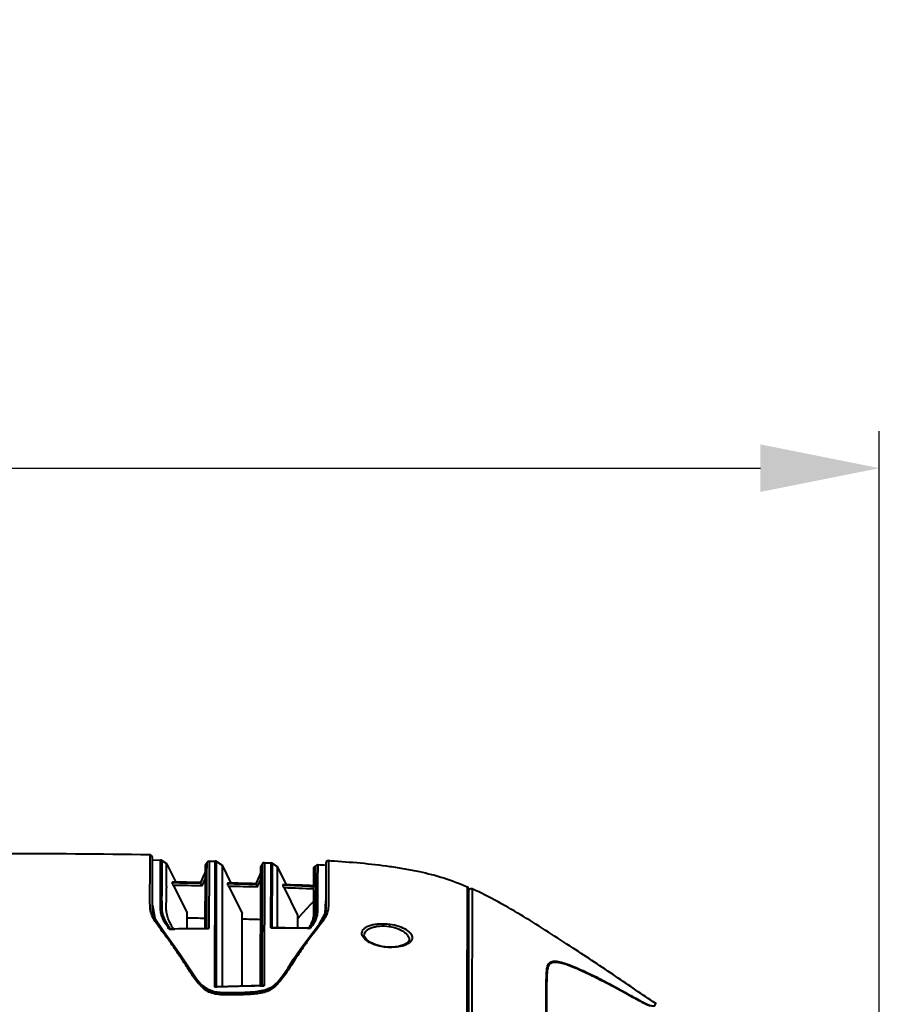
# Model space of a CAD drawing. Units: millimetres. Extents: x 4098 to 7841, y -2687 to 2606.
# Drawn here: x 5840 to 6014, y -1530 to -1331 of the extents above; entities that cross this region are included whole.
import ezdxf

# ---------------------------------------------------------------- set-up
doc = ezdxf.new("R2010")
doc.units = ezdxf.units.MM
doc.header["$LTSCALE"] = 81.675
doc.header["$PDSIZE"] = 0.01
doc.layers.get('0').update_dxf_attribs({"linetype": 'CONTINUOUS', "lineweight": 40})
doc.layers.get('Defpoints').update_dxf_attribs({"color": 27, "linetype": 'CONTINUOUS', "lineweight": 13})
doc.layers.add('dim', color=50, linetype='CONTINUOUS', lineweight=25)
doc.styles.add('ISO', font='ISOCP.SHX', dxfattribs={"bigfont": 'gbcbig.shx'})
doc.dimstyles.new('DIMSTYLE_1_4991', dxfattribs={"dimtxt": 30, "dimasz": 24, "dimexe": 7.5, "dimexo": 7.5, "dimgap": 9, "dimtad": 1, "dimdec": 0, "dimdsep": 46, "dimtxsty": 'ISO', "dimblk": '_FILLED', "dimblk1": '_FILLED', "dimblk2": '_FILLED', "dimcen": 0.09, "dimadec": 1, "dimazin": 2, "dimtp": 0.01, "dimtm": 0.01, "dimtfac": 1, "dimtmove": 0, "dimatfit": 0, "dimldrblk": '_FILLED', "dimfxl": 0, "dimtolj": 1, "dimarcsym": 0})

# ---------------------------------------------------------------- blocks, each defined once
blk = doc.blocks.new('_FILLED')
at = {"color": 0, "linetype": 'ByBlock'}
blk.add_solid([(0, 0), (-1, 0.2), (-1, -0.2)], dxfattribs=at)
blk = doc.blocks.new('*D69')
at = {"layer": 'Defpoints', "color": 0}
for p in [(6013.82, -1421.36), (5498.83, -1546.43), (6013.82, -1571.11)]:
    blk.add_point(p, dxfattribs=at)
at = {"layer": 'dim', "color": 0, "lineweight": -2}
for p, q in [((5498.83, -1538.93), (5498.83, -1413.86)), ((6013.82, -1563.61), (6013.82, -1413.86)), ((5522.83, -1421.36), (5989.82, -1421.36))]:
    blk.add_line(p, q, dxfattribs=at)
at = {"layer": 'dim', "color": 0, "lineweight": -2, "xscale": 24, "yscale": 24, "zscale": 24, "rotation": 180}
blk.add_blockref('_FILLED', (5498.83, -1421.36), dxfattribs=at)
at = {"layer": 'dim', "color": 0, "lineweight": -2, "xscale": 24, "yscale": 24, "zscale": 24}
blk.add_blockref('_FILLED', (6013.82, -1421.36), dxfattribs=at)
at = {"layer": 'dim', "color": 0, "insert": (5748.28, -1332.36), "char_height": 30, "attachment_point": 2, "style": 'ISO'}
blk.add_mtext("\\A1;20.3''\\P515mm", dxfattribs=at)

msp = doc.modelspace()

# ---------------------------------------------------------------- linework, layer by layer
for p, q in [((5866.637, -1501.407), (5866.638, -1500.886)), ((5866.638, -1500.886), (5866.64, -1500.025)), ((5866.64, -1499.872), (5866.641, -1499.467)), ((5866.64, -1500.025), (5866.64, -1499.872)), ((5867.133, -1500.443), (5867.133, -1499.966)), ((5867.133, -1500.525), (5867.133, -1500.443)), ((5867.133, -1500.473), (5868.765, -1500.5)), ((5867.133, -1500.603), (5867.133, -1500.473)), ((5867.133, -1501.905), (5867.133, -1500.525)), ((5867.133, -1501.562), (5867.133, -1500.95)), ((5868.76, -1501.156), (5868.761, -1500.668)), ((5868.761, -1500.668), (5868.764, -1500.529)), ((5868.764, -1500.529), (5868.765, -1500.5)), ((5868.765, -1500.5), (5868.943, -1500.537)), ((5868.765, -1500.5), (5868.935, -1500.533)), ((5868.935, -1500.533), (5869.024, -1500.578)), ((5868.947, -1500.538), (5869.024, -1500.578)), ((5869.024, -1500.578), (5869.019, -1501.006)), ((5869.019, -1501.006), (5869.019, -1501.459)), ((5869.024, -1500.578), (5869.956, -1501.167)), ((5877.739, -1501.561), (5878.14, -1500.933)), ((5878.138, -1501.753), (5878.14, -1500.933)), ((5878.574, -1500.702), (5878.572, -1501.186)), ((5878.574, -1500.702), (5879.815, -1500.733)), ((5879.813, -1501.196), (5879.815, -1500.733)), ((5880.023, -1526.013), (5880.072, -1500.812)), ((5880.072, -1500.812), (5881.174, -1501.518)), ((5889.75, -1501.036), (5889.747, -1501.475)), ((5889.75, -1501.036), (5891.087, -1501.085)), ((5891.072, -1501.535), (5891.087, -1501.085)), ((5902.133, -1501.114), (5902.133, -1501.682)), ((5902.663, -1500.615), (5902.659, -1501.803)), ((5866.633, -1504.566), (5866.636, -1502.086)), ((5866.636, -1502.086), (5866.637, -1501.407)), ((5867.133, -1505.056), (5867.133, -1501.905)), ((5868.755, -1503.023), (5868.76, -1501.156)), ((5869.017, -1502.687), (5869.01, -1506.331)), ((5869.019, -1501.459), (5869.017, -1502.687)), ((5869.956, -1501.167), (5869.956, -1501.167)), ((5869.956, -1501.167), (5871.833, -1504.958)), ((5876.822, -1505.199), (5877.747, -1503.095)), ((5877.747, -1502.93), (5877.297, -1503.951)), ((5877.742, -1503.09), (5877.726, -1514.409)), ((5877.738, -1503.078), (5877.738, -1502.923)), ((5877.739, -1501.561), (5877.742, -1502.925)), ((5878.133, -1503.991), (5878.136, -1502.64)), ((5878.136, -1502.64), (5878.138, -1501.753)), ((5878.572, -1501.186), (5878.535, -1514.302)), ((5879.749, -1525.991), (5879.813, -1501.196)), ((5881.174, -1501.518), (5882.968, -1505.159)), ((5881.174, -1501.518), (5881.187, -1525.977)), ((5888.906, -1501.89), (5888.905, -1503.183)), ((5888.906, -1501.89), (5889.312, -1501.264)), ((5889.304, -1504.296), (5889.307, -1502.845)), ((5889.307, -1502.845), (5889.31, -1502.003)), ((5889.31, -1502.003), (5889.312, -1501.264)), ((5889.747, -1501.475), (5889.667, -1525.765)), ((5891.046, -1514.17), (5891.072, -1501.535)), ((5891.31, -1514.184), (5891.34, -1501.167)), ((5891.341, -1501.165), (5892.291, -1501.783)), ((5892.291, -1501.783), (5894.098, -1505.477)), ((5892.291, -1501.783), (5892.308, -1514.178)), ((5899.633, -1502.083), (5900.107, -1501.632)), ((5899.633, -1502.083), (5899.633, -1502.143)), ((5899.633, -1502.143), (5899.633, -1502.578)), ((5899.633, -1502.578), (5899.633, -1505.436)), ((5900.105, -1503.327), (5900.107, -1501.632)), ((5900.474, -1502.581), (5900.471, -1503.464)), ((5900.478, -1501.496), (5900.474, -1502.581)), ((5902.133, -1501.682), (5902.133, -1501.97)), ((5902.133, -1501.97), (5902.133, -1502.67)), ((5902.133, -1502.67), (5902.133, -1505.37)), ((5902.657, -1502.575), (5902.653, -1504.877)), ((5902.658, -1502.173), (5902.657, -1502.575)), ((5902.659, -1501.803), (5902.658, -1502.173)), ((5866.633, -1505.157), (5866.633, -1504.566)), ((5867.133, -1505.17), (5867.133, -1505.056)), ((5871.133, -1504.948), (5871.131, -1505.118)), ((5877.297, -1503.951), (5876.82, -1505.033)), ((5876.821, -1505.202), (5876.821, -1505.035)), ((5877.145, -1505.705), (5877.737, -1504.359)), ((5878.114, -1513.616), (5878.133, -1503.991)), ((5888.448, -1504.202), (5887.962, -1505.282)), ((5887.964, -1505.442), (5888.913, -1503.327)), ((5888.283, -1505.951), (5888.904, -1504.568)), ((5888.91, -1503.175), (5888.448, -1504.202)), ((5888.903, -1505.108), (5888.863, -1525.752)), ((5888.905, -1503.34), (5888.903, -1505.108)), ((5889.25, -1525.776), (5889.304, -1504.296)), ((5900.101, -1505.416), (5900.102, -1504.864)), ((5900.102, -1504.864), (5900.105, -1503.327)), ((5900.471, -1503.464), (5900.463, -1506.201)), ((5902.653, -1504.877), (5902.652, -1505.365)), ((5866.63, -1507.207), (5866.631, -1506.351)), ((5866.631, -1506.181), (5866.632, -1506.037)), ((5866.631, -1506.351), (5866.631, -1506.181)), ((5866.632, -1505.46), (5866.633, -1505.157)), ((5866.632, -1506.037), (5866.632, -1505.46)), ((5867.133, -1505.482), (5867.133, -1505.141)), ((5867.133, -1505.679), (5867.133, -1505.169)), ((5867.133, -1505.679), (5867.133, -1505.482)), ((5867.133, -1505.949), (5867.133, -1505.678)), ((5867.133, -1506.322), (5867.133, -1505.949)), ((5867.133, -1506.84), (5867.133, -1506.322)), ((5867.133, -1506.48), (5867.133, -1506.322)), ((5867.133, -1506.589), (5867.133, -1506.477)), ((5867.133, -1506.837), (5867.133, -1506.48)), ((5867.133, -1506.825), (5867.133, -1506.589)), ((5867.133, -1507.173), (5867.133, -1506.837)), ((5867.133, -1507.079), (5867.133, -1506.84)), ((5868.747, -1505.955), (5868.747, -1505.896)), ((5869.01, -1506.837), (5869.014, -1507.806)), ((5871.36, -1505.619), (5874.05, -1511.056)), ((5882.299, -1505.143), (5882.299, -1505.306)), ((5882.528, -1505.809), (5885.214, -1511.263)), ((5887.963, -1505.444), (5887.963, -1505.284)), ((5893.464, -1505.454), (5893.464, -1505.61)), ((5893.693, -1506.117), (5896.375, -1511.595)), ((5899.633, -1505.436), (5899.633, -1506.03)), ((5899.633, -1506.03), (5899.633, -1506.66)), ((5899.633, -1506.66), (5899.633, -1507.219)), ((5900.1, -1507.121), (5900.099, -1506.549)), ((5900.1, -1505.979), (5900.101, -1505.416)), ((5902.133, -1505.359), (5902.133, -1506.027)), ((5902.133, -1505.37), (5902.133, -1505.686)), ((5902.133, -1505.686), (5902.133, -1506.035)), ((5902.133, -1506.027), (5902.133, -1506.176)), ((5902.133, -1506.035), (5902.133, -1506.174)), ((5902.133, -1506.174), (5902.133, -1506.343)), ((5902.133, -1506.343), (5902.133, -1506.481)), ((5902.133, -1506.481), (5902.133, -1506.548)), ((5902.133, -1506.548), (5902.133, -1506.768)), ((5902.133, -1506.552), (5902.133, -1506.761)), ((5902.133, -1506.761), (5902.134, -1507.218)), ((5902.133, -1506.768), (5902.133, -1506.779)), ((5902.133, -1506.779), (5902.133, -1507.306)), ((5902.65, -1506.818), (5902.649, -1507.291)), ((5902.651, -1505.853), (5902.65, -1506.338)), ((5902.65, -1506.338), (5902.65, -1506.818)), ((5902.652, -1505.365), (5902.651, -1505.853)), ((5930.63, -1505.878), (5930.629, -1506.804)), ((5930.629, -1506.804), (5930.629, -1507.273)), ((5930.933, -1506.337), (5930.933, -1740.83)), ((5931.638, -1506.32), (5931.548, -1540.067)), ((5866.629, -1508.782), (5866.63, -1508.018)), ((5866.63, -1508.018), (5866.63, -1507.207)), ((5867.133, -1507.201), (5867.133, -1507.173)), ((5867.133, -1507.682), (5867.133, -1507.202)), ((5867.133, -1508.499), (5867.133, -1507.682)), ((5867.133, -1508.62), (5867.133, -1508.499)), ((5867.133, -1509.134), (5867.133, -1508.62)), ((5868.75, -1507.765), (5868.751, -1507.673)), ((5899.107, -1509.438), (5899.633, -1508.875)), ((5899.633, -1507.219), (5899.633, -1507.58)), ((5899.633, -1507.58), (5899.633, -1507.67)), ((5899.633, -1507.671), (5899.633, -1507.994)), ((5899.633, -1507.994), (5899.633, -1508.033)), ((5899.633, -1508.033), (5899.633, -1509.928)), ((5900.46, -1507.951), (5900.454, -1508.523)), ((5901.987, -1511.274), (5902.133, -1508.749)), ((5902.133, -1507.218), (5902.133, -1507.243)), ((5902.133, -1507.306), (5902.133, -1507.521)), ((5902.133, -1507.521), (5902.133, -1507.555)), ((5902.133, -1507.555), (5902.133, -1508.24)), ((5902.133, -1508.24), (5902.133, -1508.69)), ((5902.133, -1508.69), (5902.133, -1508.748)), ((5902.133, -1508.748), (5902.133, -1508.853)), ((5902.133, -1508.853), (5902.133, -1509.127)), ((5902.134, -1507.243), (5902.134, -1507.513)), ((5902.647, -1508.645), (5902.646, -1509.068)), ((5902.648, -1507.755), (5902.647, -1508.207)), ((5902.647, -1508.207), (5902.647, -1508.645)), ((5902.649, -1507.291), (5902.648, -1507.755)), ((5930.628, -1507.81), (5930.624, -1511.026)), ((5930.629, -1507.273), (5930.628, -1507.81)), ((5867.133, -1509.599), (5867.632, -1512.223)), ((5896.759, -1511.953), (5899.107, -1509.438)), ((5902.133, -1509.127), (5902.133, -1509.549)), ((5867.632, -1512.223), (5869.443, -1514.938)), ((5885.207, -1525.845), (5885.214, -1511.263)), ((5896.375, -1511.595), (5896.378, -1514.19)), ((5896.376, -1512.363), (5896.759, -1511.953)), ((5869.443, -1514.938), (5871.334, -1517.521)), ((5870.498, -1514.447), (5870.644, -1514.445)), ((5870.643, -1514.41), (5878.355, -1514.307)), ((5870.644, -1514.445), (5871.628, -1514.429)), ((5870.696, -1514.374), (5870.73, -1514.424)), ((5871.143, -1514.069), (5871.121, -1514.031)), ((5877.72, -1514.349), (5878.355, -1514.341)), ((5878.114, -1514.305), (5878.114, -1513.616)), ((5878.355, -1514.341), (5878.535, -1514.339)), ((5878.535, -1514.302), (5878.535, -1514.339)), ((5891.046, -1514.214), (5891.046, -1514.17)), ((5891.046, -1514.214), (5891.233, -1514.214)), ((5898.347, -1514.238), (5898.871, -1514.242)), ((5898.73, -1514.039), (5898.705, -1514.078)), ((5898.871, -1514.206), (5899.015, -1514.243)), ((5898.871, -1514.242), (5899.015, -1514.243)), ((5869.545, -1515.28), (5869.475, -1515.184)), ((5909.946, -1516.013), (5909.88, -1515.723)), ((5914.997, -1518.072), (5914.724, -1518.065)), ((5915.47, -1518.066), (5914.997, -1518.072)), ((5915.023, -1518.135), (5914.997, -1518.072)), ((5879.749, -1526.138), (5879.749, -1525.991)), ((5879.749, -1526.138), (5880.091, -1526.129)), ((5880.023, -1526.013), (5880.088, -1526.006)), ((5880.088, -1526.006), (5889.344, -1525.776)), ((5887.988, -1527.032), (5889.884, -1526.688)), ((5888.857, -1525.908), (5889.347, -1525.897)), ((5889.347, -1525.897), (5889.666, -1525.89)), ((5889.667, -1525.765), (5889.666, -1525.89)), ((5968.69, -1529.493), (5968.69, -1529.49))]:
    msp.add_line(p, q)
for points in [[(5898.666, -1516.216), (5900.822, -1513.397), (5901.987, -1511.274)], [(5891.233, -1514.177), (5893.672, -1514.179), (5898.871, -1514.206)], [(5889.884, -1526.688), (5891.285, -1526.086), (5892.429, -1525.106), (5893.459, -1523.778), (5894.484, -1522.261), (5895.618, -1520.534), (5896.961, -1518.55), (5898.666, -1516.216)], [(5914.724, -1518.065), (5913.452, -1517.928), (5912.221, -1517.613), (5911.159, -1517.148), (5910.374, -1516.588), (5909.946, -1516.013)], [(5918.97, -1516.637), (5918.937, -1516.826), (5918.61, -1517.241), (5917.858, -1517.651), (5916.761, -1517.939), (5915.47, -1518.066)], [(5871.334, -1517.521), (5872.808, -1519.654), (5875.054, -1523.082)], [(5875.054, -1523.082), (5876.024, -1524.49), (5877.025, -1525.695), (5878.149, -1526.532), (5879.588, -1527.018), (5881.391, -1527.222), (5883.461, -1527.239), (5885.798, -1527.176), (5887.988, -1527.032)]]:
    msp.add_lwpolyline(points)
for centre, radius, start, end in [((5834.045, -3537.865), 2038.659, 89.083858, 89.931119), ((5866.633, -1499.965), 0.5, 360, 89.10664), ((5868.756, -1501), 0.5, 57.68007, 89.02641), ((5878.562, -1501.202), 0.5, 88.59768, 147.43872), ((5879.802, -1501.233), 0.5, 57.37756, 88.53567), ((5889.732, -1501.536), 0.5, 87.94848, 147.0467), ((5891.069, -1501.585), 0.5, 56.96031, 87.85773), ((5902.633, -1501.114), 0.5, 86.60812, 180.00247), ((5900.452, -1501.995), 0.5, 87.0089, 133.52333), ((5884.209, -1813.329), 312.258, 86.70929, 87.01347), ((5852.875, -2869.757), 1364.932, 88.994776, 89.233581), ((6058.343, -1506.416), 189.333, 179.97404, 180.12735), ((5906.711, -1505.353), 36.755, 180.80252, 181.21183), ((5853.542, -2876.107), 1371.102, 89.027124, 89.264904), ((5853.965, -2866.339), 1360.831, 89.024002, 89.267603), ((5860.154, -2501.452), 996.556, 88.401009, 88.726721), ((5860.638, -2506.243), 1001.172, 88.435983, 88.760287), ((5861.099, -2495.516), 989.938, 88.426436, 88.759663), ((5872.179, -2136.865), 631.77, 87.509372, 88.069307), ((5869.42, -2220.781), 715.575, 87.580113, 88.07446), ((5872.533, -2141.57), 635.806, 87.557132, 88.092803), ((6176.963, -1506.508), 276.863, 179.89049, 180.0085), ((5930.433, -1506.337), 0.5, 359.99802, 66.85293), ((5931.433, -1506.776), 0.5, 65.81699, 180), ((5822.827, -1507.222), 45.926, 359.43793, 359.57377), ((5817.413, -1507.186), 51.34, 359.5779, 359.89235), ((5767.501, -1508.097), 101.513, 359.65417, 0.164), ((5787.545, -1507.344), 112.555, 359.54132, 0.11334), ((5855.442, -2798.267), 1286.175, 89.007094, 89.171004), ((5862.321, -2459.615), 947.452, 88.392769, 88.615369), ((5893.676, -1509.973), 6.592, 329.28234, 333.16092), ((5895.549, -1510.779), 4.548, 345.89311, 350.54362), ((5944.542, -1460.14), 93.086, 215.73117, 216.25118), ((5883.132, -1507.023), 13.906, 210.44247, 210.67561), ((5883.62, -1506.731), 14.475, 210.68232, 211.91941), ((5896.982, -3192.968), 1678.73, 90.657429, 90.865387), ((5891.958, -2364.704), 850.49, 89.569623, 90.048887), ((5889.575, -1508.155), 10.883, 326.24751, 327.02708), ((5675.607, -1342.71), 282.716, 322.36216, 322.5343), ((6045.845, -1627.453), 184.255, 142.42092, 142.58094), ((5787.961, -1577.273), 102.451, 35.5269, 35.69587), ((5927.436, -3230.67), 1705.198, 91.296414, 91.591038), ((5968.126, -1530.316), 1, 43.49074, 55.63089)]:
    msp.add_arc(centre, radius, start, end)
for points, knots in [([(5902.661, -1500.604), (5902.815, -1500.613), (5906.951, -1500.862), (5911.084, -1501.213), (5915.032, -1501.769)], [0.22137086, 0.22137086, 0.22137086, 0.22137086, 0.25044527, 1, 1, 1, 1]), ([(5868.747, -1505.896), (5868.745, -1505.355), (5868.755, -1504.398), (5868.755, -1503.44), (5868.755, -1503.023)], [0, 0, 0, 0, 0.5641961, 1, 1, 1, 1]), ([(5869.96, -1505.868), (5869.954, -1505.435), (5869.959, -1504.658), (5869.965, -1503.614), (5869.959, -1502.799), (5869.958, -1502.248), (5869.958, -1501.898), (5869.959, -1501.697), (5869.959, -1501.533), (5869.958, -1501.402), (5869.958, -1501.303), (5869.957, -1501.237), (5869.957, -1501.201), (5869.955, -1501.182), (5869.957, -1501.176), (5869.955, -1501.167), (5869.956, -1501.167)], [0, 0, 0, 0, 0.2762589, 0.4957558, 0.6666319, 0.7962669, 0.8472698, 0.8898701, 0.9246821, 0.9523228, 0.9734005, 0.9882911, 0.9934561, 0.9971199, 0.9992963, 1, 1, 1, 1]), ([(5915.023, -1501.768), (5916.029, -1501.91), (5918.034, -1502.236), (5920.032, -1502.601), (5921.023, -1502.817)], [0, 0, 0, 0, 0.500467, 1, 1, 1, 1]), ([(5921.023, -1502.817), (5922.667, -1503.176), (5925.929, -1504.025), (5929.083, -1505.216), (5930.63, -1505.878)], [0, 0, 0, 0, 0.500186, 1, 1, 1, 1]), ([(5888.909, -1503.334), (5888.908, -1503.306), (5888.917, -1503.254), (5888.908, -1503.202), (5888.907, -1503.179)], [0, 0, 0, 0, 0.5532034, 1, 1, 1, 1]), ([(5868.753, -1507.282), (5868.753, -1507.165), (5868.753, -1506.722), (5868.749, -1506.28), (5868.747, -1505.955)], [0, 0, 0, 0, 0.2650142, 1, 1, 1, 1]), ([(5870.542, -1512.912), (5870.381, -1512.55), (5870.114, -1511.85), (5869.906, -1510.804), (5869.875, -1509.846), (5869.931, -1508.977), (5869.985, -1508.179), (5869.996, -1507.237), (5869.973, -1506.561), (5869.964, -1506.13)], [0, 0, 0, 0, 0.1727606, 0.325419, 0.4629919, 0.5892846, 0.705357, 0.8119138, 1, 1, 1, 1]), ([(5871.36, -1505.619), (5871.332, -1505.562), (5871.278, -1505.452), (5871.209, -1505.303), (5871.161, -1505.2), (5871.14, -1505.143), (5871.132, -1505.124), (5871.132, -1505.118)], [0, 0, 0, 0, 0.3497424, 0.6635367, 0.895005, 0.9656283, 1, 1, 1, 1]), ([(5876.822, -1505.199), (5876.822, -1505.206), (5876.836, -1505.224), (5876.857, -1505.258), (5876.892, -1505.309), (5876.951, -1505.402), (5877.036, -1505.536), (5877.108, -1505.647), (5877.145, -1505.705)], [0, 0, 0, 0, 0.0332632, 0.1039359, 0.2076125, 0.3387079, 0.6541157, 1, 1, 1, 1]), ([(5882.528, -1505.809), (5882.499, -1505.752), (5882.446, -1505.641), (5882.383, -1505.509), (5882.342, -1505.417), (5882.32, -1505.366), (5882.307, -1505.331), (5882.299, -1505.312), (5882.299, -1505.306)], [0, 0, 0, 0, 0.3497783, 0.6637923, 0.7929515, 0.8954859, 0.9660181, 1, 1, 1, 1]), ([(5887.964, -1505.442), (5887.964, -1505.448), (5887.978, -1505.466), (5887.999, -1505.501), (5888.034, -1505.552), (5888.092, -1505.645), (5888.176, -1505.78), (5888.246, -1505.892), (5888.283, -1505.951)], [0, 0, 0, 0, 0.0330077, 0.1037079, 0.207487, 0.3386435, 0.6540899, 1, 1, 1, 1]), ([(5893.693, -1506.117), (5893.665, -1506.058), (5893.611, -1505.947), (5893.549, -1505.814), (5893.507, -1505.722), (5893.484, -1505.67), (5893.471, -1505.635), (5893.464, -1505.616), (5893.464, -1505.61)], [0, 0, 0, 0, 0.349693, 0.6639403, 0.7932997, 0.8959669, 0.9664316, 1, 1, 1, 1]), ([(5900.463, -1506.786), (5900.463, -1506.878), (5900.463, -1507.266), (5900.462, -1507.654), (5900.46, -1507.951)], [0, 0, 0, 0, 0.2360959, 1, 1, 1, 1]), ([(5900.463, -1506.201), (5900.463, -1506.249), (5900.463, -1506.443), (5900.463, -1506.638), (5900.463, -1506.786)], [0, 0, 0, 0, 0.2419716, 1, 1, 1, 1]), ([(5968.69, -1529.49), (5966.004, -1527.653), (5960.468, -1523.883), (5951.607, -1517.959), (5943.735, -1512.885), (5936.93, -1508.902), (5933.43, -1507.124), (5931.638, -1506.32)], [0, 0, 0, 0, 0.2231623, 0.4593579, 0.7310682, 0.8652846, 1, 1, 1, 1]), ([(5866.633, -1509.496), (5866.631, -1509.435), (5866.628, -1509.197), (5866.629, -1508.959), (5866.629, -1508.782)], [0, 0, 0, 0, 0.2553834, 1, 1, 1, 1]), ([(5869.721, -1513.235), (5869.424, -1512.737), (5869.03, -1511.988), (5868.803, -1510.941), (5868.742, -1510.233), (5868.73, -1509.565), (5868.731, -1508.747), (5868.745, -1508.151), (5868.75, -1507.765)], [0, 0, 0, 0, 0.3076579, 0.4412426, 0.5660522, 0.6839106, 0.7952702, 1, 1, 1, 1]), ([(5869.012, -1508.709), (5869.01, -1509.072), (5868.988, -1509.833), (5869.027, -1510.817), (5869.21, -1511.656), (5869.468, -1512.324), (5869.827, -1513.011), (5870.108, -1513.469), (5870.257, -1513.704)], [0, 0, 0, 0, 0.2065242, 0.4342543, 0.558841, 0.6940799, 0.8414107, 1, 1, 1, 1]), ([(5900.105, -1510.732), (5900.114, -1510.392), (5900.089, -1509.743), (5900.09, -1509.094), (5900.092, -1508.785)], [0, 0, 0, 0, 0.5235727, 1, 1, 1, 1]), ([(5900.092, -1508.785), (5900.092, -1508.739), (5900.094, -1508.559), (5900.095, -1508.379), (5900.096, -1508.245)], [0, 0, 0, 0, 0.2556889, 1, 1, 1, 1]), ([(5900.454, -1508.523), (5900.452, -1508.785), (5900.448, -1509.332), (5900.472, -1510.187), (5900.464, -1511.122), (5900.333, -1511.764), (5900.228, -1512.087)], [0, 0, 0, 0, 0.2193477, 0.4574868, 0.715596, 1, 1, 1, 1]), ([(5902.646, -1509.068), (5902.646, -1509.133), (5902.646, -1509.4), (5902.642, -1509.666), (5902.632, -1509.868)], [0, 0, 0, 0, 0.2433655, 1, 1, 1, 1]), ([(5866.757, -1510.779), (5866.734, -1510.669), (5866.66, -1510.245), (5866.639, -1509.814), (5866.633, -1509.496)], [0, 0, 0, 0, 0.2608168, 1, 1, 1, 1]), ([(5868.496, -1514.047), (5868.291, -1513.762), (5867.814, -1513.084), (5867.148, -1512.031), (5866.841, -1511.183), (5866.757, -1510.779)], [0, 0, 0, 0, 0.2822469, 0.667661, 1, 1, 1, 1]), ([(5867.133, -1509.598), (5867.133, -1509.558), (5867.133, -1509.404), (5867.133, -1509.249), (5867.133, -1509.134)], [0, 0, 0, 0, 0.253678, 1, 1, 1, 1]), ([(5868.978, -1514.5), (5868.664, -1514.062), (5868.08, -1513.235), (5867.498, -1512.146), (5867.257, -1511.293), (5867.143, -1510.526), (5867.135, -1509.963), (5867.133, -1509.598)], [0, 0, 0, 0, 0.3017021, 0.5671286, 0.6852382, 0.7957266, 1, 1, 1, 1]), ([(5874.05, -1511.056), (5874.05, -1511.502), (5874.053, -1512.241), (5874.051, -1513.33), (5874.044, -1513.973), (5874.046, -1514.322)], [0, 0, 0, 0, 0.4095144, 0.6791806, 1, 1, 1, 1]), ([(5899.633, -1509.928), (5899.633, -1510.318), (5899.644, -1511.13), (5899.601, -1511.953), (5899.499, -1512.367)], [0, 0, 0, 0, 0.4776413, 1, 1, 1, 1]), ([(5902.632, -1509.868), (5902.613, -1510.258), (5902.533, -1510.871), (5902.229, -1511.671), (5901.876, -1512.307), (5901.433, -1512.962), (5900.743, -1513.893), (5900.193, -1514.599), (5899.821, -1515.084)], [0, 0, 0, 0, 0.194431, 0.3035062, 0.4237713, 0.5552291, 0.6960804, 1, 1, 1, 1]), ([(5902.131, -1509.956), (5902.126, -1510.306), (5902.104, -1510.852), (5901.935, -1511.587), (5901.708, -1512.176), (5901.377, -1512.778), (5900.812, -1513.625), (5900.333, -1514.253), (5900.004, -1514.682)], [0, 0, 0, 0, 0.1981274, 0.3068256, 0.4248095, 0.5540188, 0.6940694, 1, 1, 1, 1]), ([(5930.624, -1511.026), (5930.612, -1518.326), (5930.565, -1533.144), (5930.49, -1556.682), (5930.474, -1572.921), (5930.469, -1581.64)], [0, 0, 0, 0, 0.310099, 0.6295589, 1, 1, 1, 1]), ([(5871.121, -1514.031), (5871.066, -1513.937), (5870.859, -1513.572), (5870.669, -1513.196), (5870.542, -1512.912)], [0, 0, 0, 0, 0.2603492, 1, 1, 1, 1]), ([(5899.499, -1512.367), (5899.478, -1512.453), (5899.373, -1512.823), (5899.218, -1513.178), (5899.082, -1513.44)], [0, 0, 0, 0, 0.2319183, 1, 1, 1, 1]), ([(5899.558, -1512.95), (5899.603, -1512.86), (5899.766, -1512.518), (5899.892, -1512.158), (5899.96, -1511.888)], [0, 0, 0, 0, 0.2645999, 1, 1, 1, 1]), ([(5899.883, -1512.903), (5899.867, -1512.934), (5899.801, -1513.058), (5899.731, -1513.181), (5899.676, -1513.273)], [0, 0, 0, 0, 0.2449345, 1, 1, 1, 1]), ([(5900.228, -1512.087), (5900.206, -1512.155), (5900.109, -1512.433), (5899.987, -1512.703), (5899.883, -1512.903)], [0, 0, 0, 0, 0.2392836, 1, 1, 1, 1]), ([(5871.066, -1517.588), (5870.63, -1516.969), (5869.774, -1515.789), (5868.905, -1514.617), (5868.496, -1514.047)], [0, 0, 0, 0, 0.5186477, 1, 1, 1, 1]), ([(5870.498, -1514.447), (5870.429, -1514.344), (5870.163, -1513.944), (5869.903, -1513.541), (5869.721, -1513.235)], [0, 0, 0, 0, 0.258097, 1, 1, 1, 1]), ([(5870.257, -1513.704), (5870.292, -1513.759), (5870.437, -1513.984), (5870.584, -1514.206), (5870.696, -1514.374)], [0, 0, 0, 0, 0.2454973, 1, 1, 1, 1]), ([(5870.498, -1514.447), (5870.51, -1514.441), (5870.556, -1514.421), (5870.606, -1514.41), (5870.643, -1514.41)], [0, 0, 0, 0, 0.2640466, 1, 1, 1, 1]), ([(5878.355, -1514.307), (5878.4, -1514.307), (5878.461, -1514.316), (5878.52, -1514.334), (5878.535, -1514.339)], [0, 0, 0, 0, 0.7403343, 1, 1, 1, 1]), ([(5891.046, -1514.214), (5891.061, -1514.208), (5891.121, -1514.188), (5891.185, -1514.177), (5891.232, -1514.178)], [0, 0, 0, 0, 0.2611341, 1, 1, 1, 1]), ([(5899.082, -1513.44), (5899.056, -1513.489), (5898.945, -1513.693), (5898.825, -1513.891), (5898.73, -1514.039)], [0, 0, 0, 0, 0.2421771, 1, 1, 1, 1]), ([(5898.763, -1514.205), (5898.79, -1514.169), (5898.893, -1514.027), (5898.994, -1513.882), (5899.068, -1513.774)], [0, 0, 0, 0, 0.2544325, 1, 1, 1, 1]), ([(5899.068, -1513.774), (5899.092, -1513.738), (5899.187, -1513.595), (5899.278, -1513.45), (5899.343, -1513.341)], [0, 0, 0, 0, 0.2554142, 1, 1, 1, 1]), ([(5899.676, -1513.273), (5899.643, -1513.328), (5899.502, -1513.555), (5899.351, -1513.775), (5899.234, -1513.941)], [0, 0, 0, 0, 0.2419403, 1, 1, 1, 1]), ([(5909.399, -1515.282), (5909.397, -1515.126), (5909.465, -1514.793), (5909.79, -1514.352), (5910.309, -1513.982), (5911.008, -1513.686), (5911.867, -1513.474), (5913.22, -1513.314), (5914.291, -1513.355), (5915.014, -1513.446)], [0, 0, 0, 0, 0.0726836, 0.1529341, 0.2493251, 0.3663713, 0.5044644, 0.6604165, 1, 1, 1, 1]), ([(5909.88, -1515.726), (5909.877, -1515.573), (5909.935, -1515.251), (5910.217, -1514.814), (5910.678, -1514.443), (5911.304, -1514.145), (5912.078, -1513.932), (5913.299, -1513.769), (5914.27, -1513.81), (5914.923, -1513.901)], [0, 0, 0, 0, 0.0777401, 0.1612869, 0.2586751, 0.3749528, 0.5112633, 0.6650327, 1, 1, 1, 1]), ([(5915.014, -1513.445), (5914.991, -1513.502), (5914.96, -1513.656), (5914.934, -1513.808), (5914.923, -1513.901)], [0, 0, 0, 0, 0.3969877, 1, 1, 1, 1]), ([(5914.923, -1513.901), (5915.492, -1513.98), (5916.532, -1514.239), (5917.678, -1514.814), (5918.355, -1515.368), (5918.705, -1515.782), (5918.922, -1516.21), (5918.972, -1516.508), (5918.97, -1516.649)], [0, 0, 0, 0, 0.3298442, 0.6102521, 0.7276118, 0.8299339, 0.9193393, 1, 1, 1, 1]), ([(5915.014, -1513.445), (5915.643, -1513.525), (5916.794, -1513.778), (5918.078, -1514.35), (5918.847, -1514.909), (5919.246, -1515.327), (5919.497, -1515.76), (5919.556, -1516.067), (5919.553, -1516.21)], [0, 0, 0, 0, 0.3360383, 0.6205045, 0.7379394, 0.8385424, 0.92432, 1, 1, 1, 1]), ([(5871.164, -1517.495), (5871.026, -1517.303), (5870.49, -1516.562), (5869.947, -1515.827), (5869.545, -1515.28)], [0, 0, 0, 0, 0.2582686, 1, 1, 1, 1]), ([(5899.486, -1515.356), (5898.862, -1516.167), (5897.557, -1517.878), (5896, -1520.154), (5894.885, -1521.871), (5894.206, -1522.915), (5893.667, -1523.728), (5893.092, -1524.562), (5892.452, -1525.417), (5891.811, -1526.107), (5891.174, -1526.595), (5890.408, -1527.022), (5889.308, -1527.357), (5887.923, -1527.555), (5886.508, -1527.65), (5885.088, -1527.704), (5883.666, -1527.74), (5882.246, -1527.752), (5880.833, -1527.709), (5879.463, -1527.524), (5878.213, -1527.079), (5877.259, -1526.314), (5876.54, -1525.467), (5875.931, -1524.624), (5875.373, -1523.8), (5874.679, -1522.739), (5874.172, -1521.95), (5873.837, -1521.432)], [0, 0, 0, 0, 0.089351, 0.187696, 0.2405357, 0.2680266, 0.2963444, 0.3256518, 0.3564164, 0.3895474, 0.4073872, 0.4261666, 0.4658219, 0.5068075, 0.5481171, 0.5894776, 0.6308428, 0.672194, 0.7134363, 0.7540649, 0.7925808, 0.8274625, 0.8593514, 0.8893388, 0.9181833, 0.9461695, 1, 1, 1, 1]), ([(5899.507, -1515.492), (5898.961, -1516.207), (5897.836, -1517.708), (5896.49, -1519.688), (5895.379, -1521.393), (5894.491, -1522.759), (5893.526, -1524.185), (5892.782, -1525.116), (5892.331, -1525.532)], [0, 0, 0, 0, 0.2185322, 0.4554619, 0.5813136, 0.7127988, 0.8510256, 1, 1, 1, 1]), ([(5910.253, -1516.684), (5910.01, -1516.487), (5909.608, -1516.083), (5909.403, -1515.529), (5909.399, -1515.282)], [0, 0, 0, 0, 0.5593674, 1, 1, 1, 1]), ([(5915.023, -1518.135), (5914.09, -1518.126), (5912.738, -1517.927), (5911.167, -1517.303), (5910.521, -1516.902), (5910.253, -1516.684)], [0, 0, 0, 0, 0.5533076, 0.7953103, 1, 1, 1, 1]), ([(5919.553, -1516.21), (5919.55, -1516.36), (5919.47, -1516.682), (5919.14, -1517.102), (5918.629, -1517.461), (5918.214, -1517.64), (5917.982, -1517.722)], [0, 0, 0, 0, 0.1959128, 0.4153842, 0.6801583, 1, 1, 1, 1]), ([(5873.837, -1521.746), (5873.372, -1521.024), (5872.47, -1519.624), (5871.532, -1518.247), (5871.066, -1517.588)], [0, 0, 0, 0, 0.5154917, 1, 1, 1, 1]), ([(5873.837, -1521.432), (5873.422, -1520.791), (5872.608, -1519.548), (5871.759, -1518.328), (5871.34, -1517.74)], [0, 0, 0, 0, 0.5140078, 1, 1, 1, 1]), ([(5915.974, -1518.103), (5915.896, -1518.109), (5915.579, -1518.129), (5915.262, -1518.137), (5915.023, -1518.135)], [0, 0, 0, 0, 0.2460539, 1, 1, 1, 1]), ([(5917.982, -1517.722), (5917.837, -1517.773), (5917.183, -1517.971), (5916.501, -1518.065), (5915.974, -1518.103)], [0, 0, 0, 0, 0.2255538, 1, 1, 1, 1]), ([(5946.504, -1623.584), (5946.504, -1619.082), (5946.504, -1610.081), (5946.506, -1596.597), (5946.509, -1583.189), (5946.516, -1570.027), (5946.526, -1559.354), (5946.538, -1551.254), (5946.55, -1545.729), (5946.562, -1540.72), (5946.574, -1536.292), (5946.586, -1532.462), (5946.595, -1529.637), (5946.6, -1527.654), (5946.604, -1526.355), (5946.61, -1525.172), (5946.626, -1524.102), (5946.667, -1523.145), (5946.746, -1522.423), (5946.866, -1521.915), (5946.993, -1521.589), (5947.176, -1521.308), (5947.55, -1520.998), (5948.109, -1520.901), (5948.738, -1520.939), (5949.589, -1521.09), (5950.802, -1521.466), (5952.375, -1522.086), (5954.07, -1522.835), (5955.83, -1523.666), (5957.627, -1524.562), (5959.441, -1525.509), (5961.242, -1526.491), (5962.976, -1527.463), (5964.57, -1528.356), (5965.926, -1529.091), (5966.965, -1529.605), (5967.674, -1529.881), (5968.108, -1529.975), (5968.401, -1529.945), (5968.567, -1529.799), (5968.653, -1529.638), (5968.687, -1529.54), (5968.69, -1529.493)], [0, 0, 0, 0, 0.106949, 0.2138325, 0.3203473, 0.4254906, 0.5265457, 0.5739026, 0.6179406, 0.6577926, 0.6929038, 0.7231476, 0.74878, 0.7600115, 0.7702767, 0.7796338, 0.7881138, 0.7957086, 0.802374, 0.8053436, 0.8080801, 0.8106494, 0.8132175, 0.8193893, 0.8234485, 0.8282401, 0.8398589, 0.8535653, 0.868399, 0.8838687, 0.8998111, 0.916081, 0.9325021, 0.948521, 0.9633141, 0.9759099, 0.9851608, 0.990834, 0.9939517, 0.9956557, 0.9976052, 0.9988772, 1, 1, 1, 1]), ([(5876.99, -1525.98), (5876.629, -1525.669), (5876.011, -1524.974), (5874.99, -1523.536), (5874.293, -1522.453), (5873.837, -1521.746)], [0, 0, 0, 0, 0.2701344, 0.5229377, 1, 1, 1, 1]), ([(5946.822, -1623.584), (5946.822, -1616.085), (5946.821, -1601.121), (5946.817, -1582.493), (5946.809, -1567.838), (5946.8, -1557.402), (5946.788, -1549.169), (5946.778, -1543.133), (5946.77, -1539.153), (5946.763, -1535.589), (5946.755, -1532.443), (5946.749, -1529.697), (5946.744, -1527.647), (5946.744, -1526.184), (5946.75, -1525.212), (5946.767, -1524.319), (5946.803, -1523.507), (5946.869, -1522.777), (5946.986, -1522.137), (5947.174, -1521.67), (5947.414, -1521.385), (5947.746, -1521.157), (5948.363, -1521.047), (5949.255, -1521.155), (5950.352, -1521.453), (5951.611, -1521.916), (5952.981, -1522.492), (5954.928, -1523.373), (5957.421, -1524.594), (5960.405, -1526.165), (5963.229, -1527.732), (5965.374, -1528.914), (5966.789, -1529.621), (5967.358, -1529.866), (5967.598, -1529.953)], [0, 0, 0, 0, 0.1805544, 0.3602834, 0.4485119, 0.5334106, 0.6115422, 0.6467338, 0.678748, 0.7073584, 0.7325535, 0.7545007, 0.7734641, 0.7819159, 0.7897173, 0.7968816, 0.8034125, 0.8092967, 0.8145026, 0.8190541, 0.8211951, 0.8233941, 0.828625, 0.8357581, 0.844967, 0.8559184, 0.8680266, 0.880748, 0.9073555, 0.9348692, 0.9619187, 0.9851163, 0.99384, 1, 1, 1, 1]), ([(5892.331, -1525.532), (5892.119, -1525.728), (5891.647, -1526.104), (5890.822, -1526.546), (5889.883, -1526.861), (5888.539, -1527.137), (5886.804, -1527.282), (5884.712, -1527.357), (5882.619, -1527.398), (5880.877, -1527.364), (5879.515, -1527.173), (5878.554, -1526.922), (5877.698, -1526.528), (5877.209, -1526.169), (5876.99, -1525.98)], [0, 0, 0, 0, 0.0539825, 0.1123075, 0.1743598, 0.2384917, 0.3687391, 0.4994844, 0.6302356, 0.7605695, 0.8248346, 0.8871791, 0.945842, 1, 1, 1, 1]), ([(5879.749, -1526.138), (5879.772, -1526.123), (5879.857, -1526.069), (5879.951, -1526.027), (5880.023, -1526.013)], [0, 0, 0, 0, 0.2738963, 1, 1, 1, 1]), ([(5889.344, -1525.776), (5889.369, -1525.776), (5889.484, -1525.789), (5889.59, -1525.842), (5889.666, -1525.89)], [0, 0, 0, 0, 0.2184128, 1, 1, 1, 1])]:
    msp.add_open_spline(points, degree=3, knots=knots)
for points in [[(5900.083, -1511.143), (5900.095, -1511.006), (5900.102, -1510.869), (5900.105, -1510.732)], [(5902.133, -1509.549), (5902.133, -1509.684), (5902.133, -1509.82), (5902.131, -1509.956)], [(5900.035, -1511.527), (5900.056, -1511.4), (5900.072, -1511.272), (5900.083, -1511.143)], [(5899.234, -1513.941), (5899.162, -1514.042), (5899.089, -1514.143), (5899.015, -1514.243)]]:
    msp.add_open_spline(points, degree=3)

# ---------------------------------------------------------------- dimensions: what is measured, and where the dimension line sits
at = {"layer": 'dim'}
dim = msp.add_linear_dim(base=(6013.82, -1421.356), p1=(5498.833, -1546.432), p2=(6013.82, -1571.108), text="20.3''\\P515mm", dimstyle='DIMSTYLE_1_4991', override={"dimtxsty": 'ISO', "dimblk": '_FILLED', "dimblk1": '_FILLED', "dimblk2": '_FILLED'}, dxfattribs=at)
dim.commit()
dim.dimension.update_dxf_attribs({"geometry": '*D69', "text_midpoint": (5748.28, -1421.356), "dimtype": 160})

doc.saveas('drawing.dxf')
